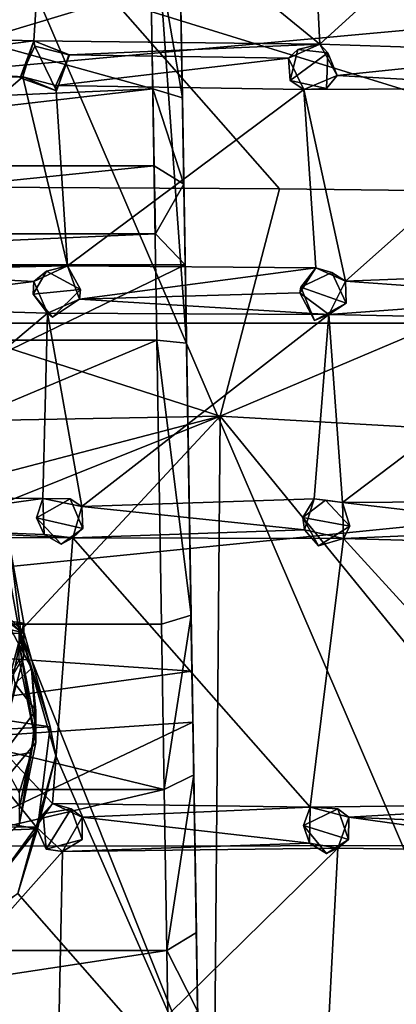
# Model space of a CAD drawing. Units: inches. Extents: x -8.1 to 8, y -9.6 to 9.6.
# Drawn here: x -0.4 to 0.6, y -6.4 to -3.8 of the extents above; entities that cross this region are included whole.
import ezdxf

# ---------------------------------------------------------------- set-up
doc = ezdxf.new("R2010")
doc.units = ezdxf.units.IN
doc.layers.get('0').update_dxf_attribs({"true_color": 0xc2ced6})

msp = doc.modelspace()

# ---------------------------------------------------------------- linework, layer by layer
for points in [[(-0.9818, -2.393), (2.0352, -2.4547), (2.0352, -9.3958), (-0.9818, -2.393)], [(-0.9818, -9.4576), (-0.9818, -2.393), (2.0352, -9.3958), (-0.9818, -9.4576)], [(-1.8604, -4.666), (-0.0774, -4.666), (-0.101, -3.2624), (-1.8604, -4.666)], [(-0.101, -3.2624), (-0.0774, -4.666), (0.0013, -4.6733), (-0.101, -3.2624)], [(0.0013, -4.6733), (-0.0222, -3.2748), (-0.101, -3.2624), (0.0013, -4.6733)], [(-0.3671, -3.2889), (-0.4048, -3.8703), (-0.9573, -3.8547), (-0.3671, -3.2889)], [(0.3565, -3.8795), (-0.4048, -3.8703), (-0.3671, -3.2889), (0.3565, -3.8795)], [(-0.3671, -3.2889), (0.3272, -3.2886), (0.3565, -3.8795), (-0.3671, -3.2889)], [(-0.0222, -3.2748), (0.0013, -4.6733), (-0.0146, -3.7289), (-0.0222, -3.2748)], [(0.3565, -3.8795), (0.3272, -3.2886), (0.9843, -3.3082), (0.3565, -3.8795)], [(0.9843, -3.3082), (0.9996, -3.9004), (0.3565, -3.8795), (0.9843, -3.3082)], [(5.9389, -3.3532), (-7.9292, -3.9265), (-7.953, -4.6203), (5.9389, -3.3532)], [(-7.953, -4.6203), (5.9894, -4.6203), (5.9389, -3.3532), (-7.953, -4.6203)], [(1.4825, -4.2784), (3.9046, -3.4551), (-0.1941, -3.7601), (1.4825, -4.2784)], [(-0.0884, -3.9978), (-1.8508, -4.0754), (-1.8407, -3.5118), (-0.0884, -3.9978)], [(-1.8407, -3.5118), (-0.0971, -3.5118), (-0.0884, -3.9978), (-1.8407, -3.5118)], [(-0.0971, -3.5118), (-0.0146, -3.7289), (-0.0097, -4.0215), (-0.0971, -3.5118)], [(-0.0097, -4.0215), (-0.0884, -3.9978), (-0.0971, -3.5118), (-0.0097, -4.0215)], [(-1.8255, -4.2524), (-0.1941, -3.7601), (-1.1202, -3.7295), (-1.8255, -4.2524)], [(0.0013, -4.6733), (-0.0097, -4.0215), (-0.0146, -3.7289), (0.0013, -4.6733)], [(0.2492, -4.2631), (-0.1941, -3.7601), (-1.8255, -4.2524), (0.2492, -4.2631)], [(1.4825, -4.2784), (-0.1941, -3.7601), (0.2492, -4.2631), (1.4825, -4.2784)], [(-0.9573, -3.8547), (-0.4048, -3.8703), (-0.9215, -3.9361), (-0.9573, -3.8547)], [(-0.4338, -3.9664), (-0.9215, -3.9361), (-0.4048, -3.8703), (-0.4338, -3.9664)], [(-0.4048, -3.8703), (-0.4024, -3.8846), (-0.4407, -3.9684), (-0.4048, -3.8703)], [(-0.4048, -3.8703), (-0.4407, -3.9684), (-0.4338, -3.9664), (-0.4048, -3.8703)], [(-0.4048, -3.8703), (0.3565, -3.8795), (-0.3101, -3.9078), (-0.4048, -3.8703)], [(-0.3101, -3.9078), (-0.3116, -3.9073), (-0.4048, -3.8703), (-0.3101, -3.9078)], [(-0.3116, -3.9073), (-0.4024, -3.8846), (-0.4048, -3.8703), (-0.3116, -3.9073)], [(-0.3442, -4.0031), (-0.4407, -3.9684), (-0.4024, -3.8846), (-0.3442, -4.0031)], [(-0.4024, -3.8846), (-0.3116, -3.9073), (-0.3442, -4.0031), (-0.4024, -3.8846)], [(0.2728, -3.9166), (-0.3101, -3.9078), (0.3565, -3.8795), (0.2728, -3.9166)], [(0.3565, -3.8795), (0.2978, -3.893), (0.2728, -3.9166), (0.3565, -3.8795)], [(0.2978, -3.893), (0.2768, -3.9755), (0.2728, -3.9166), (0.2978, -3.893)], [(0.2768, -3.9755), (0.2978, -3.893), (0.3772, -3.9025), (0.2768, -3.9755)], [(0.3565, -3.8795), (0.3772, -3.9025), (0.2978, -3.893), (0.3565, -3.8795)], [(0.9996, -3.9004), (0.4026, -3.9625), (0.3565, -3.8795), (0.9996, -3.9004)], [(0.4026, -3.9625), (0.3772, -3.9025), (0.3565, -3.8795), (0.4026, -3.9625)], [(-0.3466, -3.9889), (-0.3101, -3.9078), (0.2728, -3.9166), (-0.3466, -3.9889)], [(-0.3466, -3.9889), (-0.3442, -4.0031), (-0.3101, -3.9078), (-0.3466, -3.9889)], [(0.3136, -3.9994), (-0.3466, -3.9889), (0.2728, -3.9166), (0.3136, -3.9994)], [(-0.3442, -4.0031), (-0.3116, -3.9073), (-0.3101, -3.9078), (-0.3442, -4.0031)], [(0.2728, -3.9166), (0.2768, -3.9755), (0.3136, -3.9994), (0.2728, -3.9166)], [(0.3772, -3.9025), (0.3737, -3.9971), (0.2768, -3.9755), (0.3772, -3.9025)], [(0.4026, -3.9625), (0.3737, -3.9971), (0.3772, -3.9025), (0.4026, -3.9625)], [(1.0016, -3.9965), (0.4026, -3.9625), (0.9996, -3.9004), (1.0016, -3.9965)], [(-0.4338, -3.9664), (-1.0163, -3.9729), (-0.9215, -3.9361), (-0.4338, -3.9664)], [(-0.4338, -3.9664), (-0.315, -4.4677), (-1.0238, -4.4727), (-0.4338, -3.9664)], [(-1.0238, -4.4727), (-1.0163, -3.9729), (-0.4338, -3.9664), (-1.0238, -4.4727)], [(-0.4338, -3.9664), (-0.4407, -3.9684), (-0.3442, -4.0031), (-0.4338, -3.9664)], [(-0.3466, -3.9889), (-0.315, -4.4677), (-0.4338, -3.9664), (-0.3466, -3.9889)], [(-0.4338, -3.9664), (-0.3442, -4.0031), (-0.3466, -3.9889), (-0.4338, -3.9664)], [(0.3136, -3.9994), (0.2768, -3.9755), (0.3737, -3.9971), (0.3136, -3.9994)], [(0.3136, -3.9994), (0.4026, -3.9625), (1.0016, -3.9965), (0.3136, -3.9994)], [(0.3136, -3.9994), (0.3737, -3.9971), (0.4026, -3.9625), (0.3136, -3.9994)], [(-1.8532, -4.2025), (-1.8508, -4.0754), (-0.0884, -3.9978), (-1.8532, -4.2025)], [(-0.0884, -3.9978), (-0.0845, -4.2025), (-1.8532, -4.2025), (-0.0884, -3.9978)], [(-0.315, -4.4677), (-0.3466, -3.9889), (0.3136, -3.9994), (-0.315, -4.4677)], [(0.3136, -3.9994), (0.3457, -4.4736), (-0.315, -4.4677), (0.3136, -3.9994)], [(-0.0884, -3.9978), (-0.0097, -4.0215), (-0.0058, -4.2513), (-0.0884, -3.9978)], [(-0.0058, -4.2513), (-0.0845, -4.2025), (-0.0884, -3.9978), (-0.0058, -4.2513)], [(0.4246, -4.509), (0.3136, -3.9994), (1.0016, -3.9965), (0.4246, -4.509)], [(0.4246, -4.509), (0.3457, -4.4736), (0.3136, -3.9994), (0.4246, -4.509)], [(1.0016, -3.9965), (1.08, -4.4828), (0.4246, -4.509), (1.0016, -3.9965)], [(-0.0058, -4.2513), (-0.0097, -4.0215), (0.0182, -5.6802), (-0.0058, -4.2513)], [(0.0206, -5.8207), (0.0276, -6.2389), (-0.0097, -4.0215), (0.0206, -5.8207)], [(-0.0097, -4.0215), (0.0276, -6.2389), (0.0182, -5.6802), (-0.0097, -4.0215)], [(0.0013, -4.6733), (0.0134, -5.3959), (-0.0097, -4.0215), (0.0013, -4.6733)], [(0.0206, -5.8207), (-0.0097, -4.0215), (0.0134, -5.3959), (0.0206, -5.8207)], [(-1.8566, -4.3829), (-1.8532, -4.2025), (-0.0845, -4.2025), (-1.8566, -4.3829)], [(-0.0845, -4.2025), (-0.0812, -4.3829), (-1.8566, -4.3829), (-0.0845, -4.2025)], [(-0.0812, -4.3829), (-0.0845, -4.2025), (-0.0058, -4.2513), (-0.0812, -4.3829)], [(0.0911, -4.8676), (-1.8255, -4.2524), (-2.2734, -4.9113), (0.0911, -4.8676)], [(-1.8255, -4.2524), (0.0911, -4.8676), (0.2492, -4.2631), (-1.8255, -4.2524)], [(-0.0058, -4.2513), (-0.0022, -4.4655), (-0.0812, -4.3829), (-0.0058, -4.2513)], [(0.0182, -5.6802), (0.016, -5.5452), (-0.0058, -4.2513), (0.0182, -5.6802)], [(-0.0058, -4.2513), (0.016, -5.5452), (-0.0022, -4.4655), (-0.0058, -4.2513)], [(1.4825, -4.2784), (0.2492, -4.2631), (0.0911, -4.8676), (1.4825, -4.2784)], [(0.0911, -4.8676), (1.4427, -4.9449), (1.4825, -4.2784), (0.0911, -4.8676)], [(-0.0812, -4.3829), (-0.0022, -4.4655), (-1.9356, -4.4655), (-0.0812, -4.3829)], [(-1.9356, -4.4655), (-1.8566, -4.3829), (-0.0812, -4.3829), (-1.9356, -4.4655)], [(-0.0022, -4.4655), (0.016, -5.5452), (-1.9515, -5.4102), (-0.0022, -4.4655)], [(-1.9515, -5.4102), (-1.9356, -4.4655), (-0.0022, -4.4655), (-1.9515, -5.4102)], [(-1.0238, -4.4727), (-0.315, -4.4677), (-0.9479, -4.4815), (-1.0238, -4.4727)], [(-0.405, -4.5096), (-0.9479, -4.4815), (-0.315, -4.4677), (-0.405, -4.5096)], [(-0.315, -4.4677), (-0.3712, -4.4826), (-0.405, -4.5096), (-0.315, -4.4677)], [(-0.2805, -4.5314), (-0.3712, -4.4826), (-0.315, -4.4677), (-0.2805, -4.5314)], [(-0.315, -4.4677), (0.3457, -4.4736), (-0.2832, -4.5565), (-0.315, -4.4677)], [(-0.315, -4.4677), (-0.2832, -4.5565), (-0.2805, -4.5314), (-0.315, -4.4677)], [(-0.9442, -4.5773), (-0.9479, -4.4815), (-0.405, -4.5096), (-0.9442, -4.5773)], [(-0.405, -4.5096), (-0.3712, -4.4826), (-0.4062, -4.543), (-0.405, -4.5096)], [(-0.4062, -4.543), (-0.3712, -4.4826), (-0.2805, -4.5314), (-0.4062, -4.543)], [(0.3031, -4.5401), (-0.2832, -4.5565), (0.3457, -4.4736), (0.3031, -4.5401)], [(0.3457, -4.4736), (0.3056, -4.5252), (0.3031, -4.5401), (0.3457, -4.4736)], [(0.3878, -4.4855), (0.3056, -4.5252), (0.3457, -4.4736), (0.3878, -4.4855)], [(0.3056, -4.5252), (0.3878, -4.4855), (0.4265, -4.5677), (0.3056, -4.5252)], [(0.4246, -4.509), (0.3878, -4.4855), (0.3457, -4.4736), (0.4246, -4.509)], [(0.4246, -4.509), (0.4265, -4.5677), (0.3878, -4.4855), (0.4246, -4.509)], [(1.0124, -4.5515), (0.4246, -4.509), (1.08, -4.4828), (1.0124, -4.5515)], [(-0.9442, -4.5773), (-0.405, -4.5096), (-0.3686, -4.5942), (-0.9442, -4.5773)], [(-0.405, -4.5096), (-0.4062, -4.543), (-0.3686, -4.5942), (-0.405, -4.5096)], [(0.3031, -4.5401), (0.3056, -4.5252), (0.3418, -4.613), (0.3031, -4.5401)], [(0.4265, -4.5677), (0.3418, -4.613), (0.3056, -4.5252), (0.4265, -4.5677)], [(0.3798, -4.5974), (0.4246, -4.509), (1.0124, -4.5515), (0.3798, -4.5974)], [(0.3798, -4.5974), (0.4265, -4.5677), (0.4246, -4.509), (0.3798, -4.5974)], [(-0.2805, -4.5314), (-0.3548, -4.6044), (-0.4062, -4.543), (-0.2805, -4.5314)], [(-0.4062, -4.543), (-0.3548, -4.6044), (-0.3686, -4.5942), (-0.4062, -4.543)], [(-0.2832, -4.5565), (-0.3548, -4.6044), (-0.2805, -4.5314), (-0.2832, -4.5565)], [(0.3031, -4.5401), (0.3798, -4.5974), (-0.2832, -4.5565), (0.3031, -4.5401)], [(0.3031, -4.5401), (0.3418, -4.613), (0.3798, -4.5974), (0.3031, -4.5401)], [(1.0124, -4.5515), (1.0586, -4.6115), (0.3798, -4.5974), (1.0124, -4.5515)], [(-0.9466, -5.08), (-0.9442, -4.5773), (-0.3686, -4.5942), (-0.9466, -5.08)], [(-0.3686, -4.5942), (-0.2832, -4.5565), (0.3798, -4.5974), (-0.3686, -4.5942)], [(-0.2832, -4.5565), (-0.3686, -4.5942), (-0.3548, -4.6044), (-0.2832, -4.5565)], [(0.3418, -4.613), (0.4265, -4.5677), (0.3798, -4.5974), (0.3418, -4.613)], [(-0.3686, -4.5942), (-0.3806, -5.0859), (-0.9466, -5.08), (-0.3686, -4.5942)], [(-0.3806, -5.0859), (-0.3686, -4.5942), (-0.2769, -5.1074), (-0.3806, -5.0859)], [(-0.2769, -5.1074), (-0.3686, -4.5942), (0.3798, -4.5974), (-0.2769, -5.1074)], [(0.3798, -4.5974), (0.3407, -5.0869), (-0.2769, -5.1074), (0.3798, -4.5974)], [(0.4164, -5.0968), (0.3407, -5.0869), (0.3798, -4.5974), (0.4164, -5.0968)], [(0.4164, -5.0968), (0.3798, -4.5974), (1.0586, -4.6115), (0.4164, -5.0968)], [(-7.9673, -6.0179), (6.0035, -6.0025), (5.9894, -4.6203), (-7.9673, -6.0179)], [(5.9894, -4.6203), (-7.953, -4.6203), (-7.9673, -6.0179), (5.9894, -4.6203)], [(1.0586, -4.6115), (1.0807, -5.0928), (0.4164, -5.0968), (1.0586, -4.6115)], [(-1.8725, -5.4198), (-0.0653, -5.4198), (-0.0774, -4.666), (-1.8725, -5.4198)], [(-0.0774, -4.666), (-1.8604, -4.666), (-1.8725, -5.4198), (-0.0774, -4.666)], [(-0.0774, -4.666), (-0.0653, -5.4198), (0.0134, -5.3959), (-0.0774, -4.666)], [(0.0134, -5.3959), (0.0013, -4.6733), (-0.0774, -4.666), (0.0134, -5.3959)], [(-2.2734, -4.9113), (-1.0567, -5.1666), (0.0911, -4.8676), (-2.2734, -4.9113)], [(0.0911, -4.8676), (-1.0567, -5.1666), (-0.7472, -5.202), (0.0911, -4.8676)], [(0.0911, -4.8676), (-0.7472, -5.202), (-0.4411, -5.4388), (0.0911, -4.8676)], [(0.0911, -4.8676), (-0.4411, -5.4388), (0.075, -6.7303), (0.0911, -4.8676)], [(0.0911, -4.8676), (0.075, -6.7303), (1.461, -6.545), (0.0911, -4.8676)], [(1.461, -6.545), (1.4427, -4.9449), (0.0911, -4.8676), (1.461, -6.545)], [(-0.3806, -5.0859), (-0.9245, -5.1619), (-0.9466, -5.08), (-0.3806, -5.0859)], [(-0.3806, -5.0859), (-0.3772, -5.1819), (-0.9245, -5.1619), (-0.3806, -5.0859)], [(-0.3806, -5.0859), (-0.308, -5.087), (-0.3973, -5.1374), (-0.3806, -5.0859)], [(-0.3806, -5.0859), (-0.3973, -5.1374), (-0.3772, -5.1819), (-0.3806, -5.0859)], [(-0.3973, -5.1374), (-0.308, -5.087), (-0.2746, -5.1663), (-0.3973, -5.1374)], [(-0.2769, -5.1074), (-0.308, -5.087), (-0.3806, -5.0859), (-0.2769, -5.1074)], [(-0.2769, -5.1074), (-0.2746, -5.1663), (-0.308, -5.087), (-0.2769, -5.1074)], [(-0.2769, -5.1074), (0.3407, -5.0869), (0.315, -5.1695), (-0.2769, -5.1074)], [(0.3407, -5.0869), (0.3105, -5.1366), (0.315, -5.1695), (0.3407, -5.0869)], [(0.3407, -5.0869), (0.371, -5.0906), (0.3105, -5.1366), (0.3407, -5.0869)], [(0.3105, -5.1366), (0.371, -5.0906), (0.4361, -5.1598), (0.3105, -5.1366)], [(0.4164, -5.0968), (0.371, -5.0906), (0.3407, -5.0869), (0.4164, -5.0968)], [(0.4164, -5.0968), (0.4361, -5.1598), (0.371, -5.0906), (0.4164, -5.0968)], [(0.4164, -5.0968), (1.0807, -5.0928), (1.0181, -5.1672), (0.4164, -5.0968)], [(0.4164, -5.0968), (1.0181, -5.1672), (0.4187, -5.1926), (0.4164, -5.0968)], [(0.4187, -5.1926), (0.4361, -5.1598), (0.4164, -5.0968), (0.4187, -5.1926)], [(-0.2769, -5.1074), (0.315, -5.1695), (-0.3012, -5.191), (-0.2769, -5.1074)], [(-0.3012, -5.191), (-0.2746, -5.1663), (-0.2769, -5.1074), (-0.3012, -5.191)], [(-0.2746, -5.1663), (-0.3317, -5.2073), (-0.3973, -5.1374), (-0.2746, -5.1663)], [(-0.3772, -5.1819), (-0.3973, -5.1374), (-0.3317, -5.2073), (-0.3772, -5.1819)], [(0.4361, -5.1598), (0.3525, -5.2119), (0.3105, -5.1366), (0.4361, -5.1598)], [(0.3105, -5.1366), (0.3525, -5.2119), (0.315, -5.1695), (0.3105, -5.1366)], [(-0.3012, -5.191), (-1.0205, -5.1899), (-0.9245, -5.1619), (-0.3012, -5.191)], [(-0.3772, -5.1819), (-0.3012, -5.191), (-0.9245, -5.1619), (-0.3772, -5.1819)], [(-0.3317, -5.2073), (-0.2746, -5.1663), (-0.3012, -5.191), (-0.3317, -5.2073)], [(0.315, -5.1695), (0.4187, -5.1926), (-0.3012, -5.191), (0.315, -5.1695)], [(0.315, -5.1695), (0.3525, -5.2119), (0.4187, -5.1926), (0.315, -5.1695)], [(0.4187, -5.1926), (0.3525, -5.2119), (0.4361, -5.1598), (0.4187, -5.1926)], [(1.1105, -5.2119), (0.4187, -5.1926), (1.0181, -5.1672), (1.1105, -5.2119)], [(-1.5667, -5.9705), (-1.0205, -5.1899), (-0.3987, -5.9583), (-1.5667, -5.9705)], [(-0.4303, -5.4431), (-0.6854, -5.1915), (-1.3551, -5.2327), (-0.4303, -5.4431)], [(-0.3554, -5.8965), (-0.3987, -5.9583), (-1.0205, -5.1899), (-0.3554, -5.8965)], [(-1.0205, -5.1899), (-0.3012, -5.191), (-0.3554, -5.8965), (-1.0205, -5.1899)], [(-0.7472, -5.202), (-0.6854, -5.1915), (-0.4411, -5.4388), (-0.7472, -5.202)], [(-0.6854, -5.1915), (-0.4303, -5.4431), (-0.4411, -5.4388), (-0.6854, -5.1915)], [(-0.3772, -5.1819), (-0.3317, -5.2073), (-0.3012, -5.191), (-0.3772, -5.1819)], [(0.3302, -5.9059), (-0.3554, -5.8965), (-0.3012, -5.191), (0.3302, -5.9059)], [(-0.3012, -5.191), (0.4187, -5.1926), (0.3302, -5.9059), (-0.3012, -5.191)], [(1.0629, -5.8965), (0.3302, -5.9059), (0.4187, -5.1926), (1.0629, -5.8965)], [(0.4187, -5.1926), (1.1105, -5.2119), (1.0629, -5.8965), (0.4187, -5.1926)], [(-0.4309, -5.4174), (-0.4656, -5.2281), (-1.5124, -5.27), (-0.4309, -5.4174)], [(-0.4309, -5.5048), (-0.4656, -5.3155), (-0.4656, -5.2281), (-0.4309, -5.5048)], [(-0.4656, -5.2281), (-0.4309, -5.4174), (-0.4309, -5.5048), (-0.4656, -5.2281)], [(-0.4303, -5.4431), (-1.3551, -5.2327), (-1.5696, -5.513), (-0.4303, -5.4431)], [(-0.4309, -5.4174), (-1.5124, -5.27), (-1.525, -5.5107), (-0.4309, -5.4174)], [(-0.4656, -5.3155), (-0.4309, -5.5048), (-0.7008, -5.9707), (-0.4656, -5.3155)], [(-0.4106, -5.5376), (-0.4954, -5.3793), (-0.4553, -5.5774), (-0.4106, -5.5376)], [(-0.4954, -5.3793), (-0.4106, -5.5376), (-0.4437, -5.4301), (-0.4954, -5.3793)], [(-1.9583, -5.8151), (-1.9515, -5.4102), (0.016, -5.5452), (-1.9583, -5.8151)], [(0.0134, -5.3959), (-0.0653, -5.4198), (-0.0581, -5.8594), (0.0134, -5.3959)], [(-0.0581, -5.8594), (0.0206, -5.8207), (0.0134, -5.3959), (-0.0581, -5.8594)], [(-1.8725, -5.4198), (-1.8796, -5.8594), (-0.0581, -5.8594), (-1.8725, -5.4198)], [(-0.0581, -5.8594), (-0.0653, -5.4198), (-1.8725, -5.4198), (-0.0581, -5.8594)], [(-0.5031, -5.6855), (-0.4309, -5.4174), (-1.525, -5.5107), (-0.5031, -5.6855)], [(-0.4309, -5.4174), (-0.5031, -5.6855), (-0.5031, -5.7729), (-0.4309, -5.4174)], [(-0.5031, -5.7729), (-0.4309, -5.5048), (-0.4309, -5.4174), (-0.5031, -5.7729)], [(-0.4437, -5.4726), (-0.4437, -5.4301), (-0.4106, -5.5376), (-0.4437, -5.4726)], [(0.075, -6.7303), (-0.4411, -5.4388), (-0.346, -5.7695), (0.075, -6.7303)], [(-0.3614, -5.6928), (-0.346, -5.7695), (-0.4411, -5.4388), (-0.3614, -5.6928)], [(-0.4411, -5.4388), (-0.4303, -5.4431), (-0.3614, -5.6928), (-0.4411, -5.4388)], [(-1.5696, -5.513), (-0.3614, -5.6928), (-0.4303, -5.4431), (-1.5696, -5.513)], [(-0.4437, -5.4726), (-0.3993, -5.6918), (-0.3993, -5.7343), (-0.4437, -5.4726)], [(-0.3993, -5.7343), (-0.4437, -5.5151), (-0.4437, -5.4726), (-0.3993, -5.7343)], [(-0.4106, -5.5376), (-0.3993, -5.6918), (-0.4437, -5.4726), (-0.4106, -5.5376)], [(-0.3614, -5.6928), (-1.5696, -5.513), (-1.6038, -5.7562), (-0.3614, -5.6928)], [(-0.3993, -5.7343), (-0.8684, -6.296), (-0.4437, -5.5151), (-0.3993, -5.7343)], [(-0.7008, -5.9707), (-0.4309, -5.5048), (-0.5031, -5.7729), (-0.7008, -5.9707)], [(0.016, -5.5452), (0.0182, -5.6802), (-1.9583, -5.8151), (0.016, -5.5452)], [(-0.4553, -5.5774), (-0.3993, -5.6493), (-0.4106, -5.5376), (-0.4553, -5.5774)], [(-0.3993, -5.6918), (-0.4106, -5.5376), (-0.3993, -5.6493), (-0.3993, -5.6918)], [(-0.3993, -5.6493), (-0.4553, -5.5774), (-0.4954, -5.7755), (-0.3993, -5.6493)], [(-0.4954, -5.7755), (-0.4106, -5.761), (-0.3993, -5.6493), (-0.4954, -5.7755)], [(-0.3993, -5.6918), (-0.3993, -5.6493), (-0.4106, -5.761), (-0.3993, -5.6918)], [(-1.9719, -6.6249), (-1.9583, -5.8151), (0.0182, -5.6802), (-1.9719, -6.6249)], [(0.0182, -5.6802), (0.0341, -6.6249), (-1.9719, -6.6249), (0.0182, -5.6802)], [(-1.6038, -5.7562), (-0.3951, -5.9641), (-0.3614, -5.6928), (-1.6038, -5.7562)], [(-0.4437, -5.9534), (-0.3993, -5.7343), (-0.3993, -5.6918), (-0.4437, -5.9534)], [(-0.3993, -5.6918), (-0.4437, -5.911), (-0.4437, -5.9534), (-0.3993, -5.6918)], [(-0.3993, -5.6918), (-0.4106, -5.761), (-0.4437, -5.911), (-0.3993, -5.6918)], [(-0.346, -5.7695), (-0.3614, -5.6928), (-0.3951, -5.9641), (-0.346, -5.7695)], [(0.0182, -5.6802), (0.0276, -6.2389), (0.0309, -6.4475), (0.0182, -5.6802)], [(0.0182, -5.6802), (0.0309, -6.4475), (0.0341, -6.6249), (0.0182, -5.6802)], [(-0.4437, -5.9534), (-0.8684, -6.296), (-0.3993, -5.7343), (-0.4437, -5.9534)], [(-1.6038, -5.7562), (-1.5397, -6.0112), (-0.3951, -5.9641), (-1.6038, -5.7562)], [(-0.4954, -5.7755), (-0.4437, -5.8685), (-0.4106, -5.761), (-0.4954, -5.7755)], [(-0.346, -5.7695), (-0.4472, -6.136), (0.075, -6.7303), (-0.346, -5.7695)], [(-0.346, -5.7695), (-0.3951, -5.9641), (-0.4472, -6.136), (-0.346, -5.7695)], [(-0.4437, -5.911), (-0.4106, -5.761), (-0.4437, -5.8685), (-0.4437, -5.911)], [(0.0206, -5.8207), (-0.0581, -5.8594), (-0.0511, -6.287), (0.0206, -5.8207)], [(-0.0511, -6.287), (0.0276, -6.2389), (0.0206, -5.8207), (-0.0511, -6.287)], [(-1.8867, -6.287), (-0.0511, -6.287), (-0.0581, -5.8594), (-1.8867, -6.287)], [(-0.0581, -5.8594), (-1.8796, -5.8594), (-1.8867, -6.287), (-0.0581, -5.8594)], [(-0.3554, -5.8965), (-0.3802, -5.9239), (-0.3987, -5.9583), (-0.3554, -5.8965)], [(-0.3802, -5.9239), (-0.3554, -5.8965), (-0.305, -5.9108), (-0.3802, -5.9239)], [(-0.372, -6.018), (-0.3802, -5.9239), (-0.305, -5.9108), (-0.372, -6.018)], [(-0.305, -5.9108), (-0.2764, -5.9919), (-0.372, -6.018), (-0.305, -5.9108)], [(0.3302, -5.9059), (-0.2758, -5.9331), (-0.3554, -5.8965), (0.3302, -5.9059)], [(-0.2758, -5.9331), (-0.305, -5.9108), (-0.3554, -5.8965), (-0.2758, -5.9331)], [(-0.2758, -5.9331), (-0.2764, -5.9919), (-0.305, -5.9108), (-0.2758, -5.9331)], [(0.3289, -6.002), (-0.2758, -5.9331), (0.3302, -5.9059), (0.3289, -6.002)], [(0.3302, -5.9059), (0.4041, -5.9108), (0.3122, -5.9552), (0.3302, -5.9059)], [(0.3302, -5.9059), (0.3122, -5.9552), (0.3289, -6.002), (0.3302, -5.9059)], [(0.3122, -5.9552), (0.4041, -5.9108), (0.4327, -5.9919), (0.3122, -5.9552)], [(0.3302, -5.9059), (1.0629, -5.8965), (0.4333, -5.9331), (0.3302, -5.9059)], [(0.4333, -5.9331), (0.4041, -5.9108), (0.3302, -5.9059), (0.4333, -5.9331)], [(0.4333, -5.9331), (0.4327, -5.9919), (0.4041, -5.9108), (0.4333, -5.9331)], [(1.0195, -5.9583), (0.4333, -5.9331), (1.0629, -5.8965), (1.0195, -5.9583)], [(-0.3802, -5.9239), (-0.372, -6.018), (-0.3987, -5.9583), (-0.3802, -5.9239)], [(-0.2758, -5.9331), (0.3289, -6.002), (-0.3281, -6.0243), (-0.2758, -5.9331)], [(-0.3281, -6.0243), (-0.2764, -5.9919), (-0.2758, -5.9331), (-0.3281, -6.0243)], [(0.4042, -6.0154), (0.4333, -5.9331), (1.0901, -6.0243), (0.4042, -6.0154)], [(0.4042, -6.0154), (0.4327, -5.9919), (0.4333, -5.9331), (0.4042, -6.0154)], [(1.0901, -6.0243), (0.4333, -5.9331), (1.0195, -5.9583), (1.0901, -6.0243)], [(-0.3987, -5.9583), (-0.9748, -6.75), (-1.5667, -5.9705), (-0.3987, -5.9583)], [(-1.5397, -6.0112), (-0.6078, -6.2345), (-0.3951, -5.9641), (-1.5397, -6.0112)], [(-0.3987, -5.9583), (-0.3281, -6.0243), (-0.9748, -6.75), (-0.3987, -5.9583)], [(-0.4472, -6.136), (-0.3951, -5.9641), (-0.6078, -6.2345), (-0.4472, -6.136)], [(-0.3987, -5.9583), (-0.372, -6.018), (-0.3281, -6.0243), (-0.3987, -5.9583)], [(0.4327, -5.9919), (0.3734, -6.0296), (0.3122, -5.9552), (0.4327, -5.9919)], [(0.3289, -6.002), (0.3122, -5.9552), (0.3734, -6.0296), (0.3289, -6.002)], [(6.0035, -6.0025), (-7.9673, -6.0179), (-7.9529, -7.2761), (6.0035, -6.0025)], [(-0.372, -6.018), (-0.2764, -5.9919), (-0.3281, -6.0243), (-0.372, -6.018)], [(-0.3433, -6.7485), (-0.3281, -6.0243), (0.4042, -6.0154), (-0.3433, -6.7485)], [(0.4042, -6.0154), (0.3659, -6.7415), (-0.3433, -6.7485), (0.4042, -6.0154)], [(-0.3281, -6.0243), (0.3289, -6.002), (0.4042, -6.0154), (-0.3281, -6.0243)], [(0.3289, -6.002), (0.3734, -6.0296), (0.4042, -6.0154), (0.3289, -6.002)], [(0.3659, -6.7415), (0.4042, -6.0154), (1.0901, -6.0243), (0.3659, -6.7415)], [(0.3734, -6.0296), (0.4327, -5.9919), (0.4042, -6.0154), (0.3734, -6.0296)], [(-0.3433, -6.7485), (-0.9748, -6.75), (-0.3281, -6.0243), (-0.3433, -6.7485)], [(-0.4472, -6.136), (-0.7556, -6.3706), (0.075, -6.7303), (-0.4472, -6.136)], [(0.0309, -6.4475), (0.0276, -6.2389), (-0.0511, -6.287), (0.0309, -6.4475)], [(-1.8912, -6.5656), (-0.0474, -6.5121), (-0.0511, -6.287), (-1.8912, -6.5656)], [(-0.0511, -6.287), (-1.8867, -6.287), (-1.8912, -6.5656), (-0.0511, -6.287)], [(-0.0511, -6.287), (-0.0474, -6.5121), (0.0309, -6.4475), (-0.0511, -6.287)]]:
    msp.add_lwpolyline(points)

doc.saveas('drawing.dxf')
